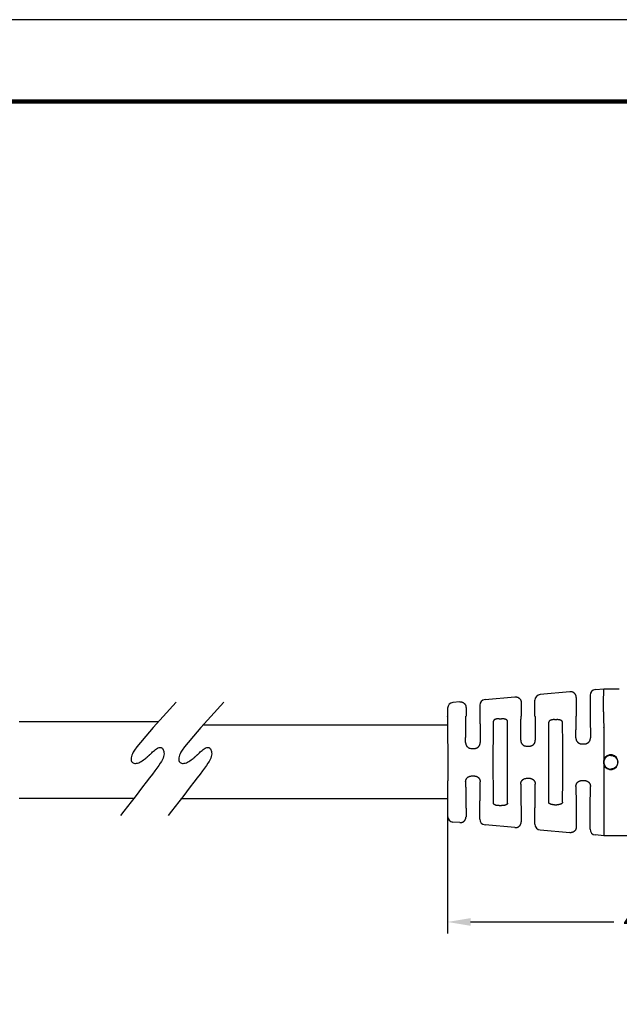
# Model space of a CAD drawing. Extents: x 4 to 350, y 4 to 271.
# Drawn here: x 221 to 287, y 164 to 271 of the extents above; entities that cross this region are included whole.
import ezdxf

# ---------------------------------------------------------------- set-up
doc = ezdxf.new("R2010")
doc.units = 0
doc.header["$LTSCALE"] = 0.1
doc.header["$MEASUREMENT"] = 0
doc.layers.get('0').update_dxf_attribs({"linetype": 'CONTINUOUS'})
doc.layers.get('DEFPOINTS').update_dxf_attribs({"linetype": 'CONTINUOUS'})
for name, color, linetype in [('DIMS', 1, 'CONTINUOUS'), ('PLOT BORDER', 3, 'CONTINUOUS'), ('TITLE BLOCK', 4, 'CONTINUOUS')]:
    doc.layers.add(name, color=color, linetype=linetype)
doc.dimstyles.new('ISO-25', dxfattribs={"dimtxt": 2.5, "dimasz": 2.5, "dimexe": 1.25, "dimexo": 0.625, "dimtad": 0, "dimtih": 1, "dimtoh": 1, "dimdsep": 46, "dimtxsty": 'Standard', "dimcen": 2.5, "dimadec": 0, "dimazin": 0, "dimtfac": 1, "dimtmove": 0, "dimatfit": 3, "dimfxl": 1, "dimarcsym": 0})

# ---------------------------------------------------------------- blocks, each defined once
blk = doc.blocks.new('*D42')
at = {"layer": 'DEFPOINTS', "color": 0, "transparency": 16777216}
for p in [(310.3239491478349, 198.1382667368495), (267.823949147835, 185.6077282909943), (310.3239491478349, 173.2207453112074)]:
    blk.add_point(p, dxfattribs=at)
at = {"layer": 'DIMS', "color": 0, "lineweight": -2, "transparency": 16777216}
for p, q in [((310.3239491478349, 197.5132667368495), (310.3239491478349, 171.9707453112074)), ((267.823949147835, 184.9827282909943), (267.823949147835, 171.9707453112074)), ((270.323949147835, 173.2207453112074), (285.8965696017118, 173.2207453112074)), ((307.8239491478349, 173.2207453112074), (294.6465696017118, 173.2207453112074))]:
    blk.add_line(p, q, dxfattribs=at)
at = {"layer": 'DIMS', "color": 0, "transparency": 16777216}
for points in [[(270.323949147835, 173.6374119778741), (270.323949147835, 172.8040786445407), (267.823949147835, 173.2207453112074)], [(307.8239491478349, 173.6374119778741), (307.8239491478349, 172.8040786445407), (310.3239491478349, 173.2207453112074)]]:
    blk.add_solid(points, dxfattribs=at)
at = {"layer": 'DIMS', "color": 0, "transparency": 16777216, "insert": (290.2715696017118, 173.2207453112074), "char_height": 2.5, "attachment_point": 5}
blk.add_mtext('42.5', dxfattribs=at)

msp = doc.modelspace()

# ---------------------------------------------------------------- linework, layer by layer
at = {"color": 7, "linetype": 'Continuous'}
for p, q in [((281.1372535456354, 198.2727772456954), (277.8967260458983, 197.9781838366284)), ((283.8967260458983, 198.5236383820829), (284.8239491478349, 198.6079311709353)), ((284.823742287332, 198.3855340375537), (284.8239491478349, 198.6079311709353)), ((284.8239491478349, 198.6079311709353), (286.5046174476777, 198.607930722578)), ((269.1372535456354, 197.1818681547863), (268.3967260458982, 197.1145474729921)), ((271.8967260458983, 197.4327292911738), (275.1372535456354, 197.7273227002408)), ((277.3239491478345, 195.6081090748193), (277.3239491478348, 197.3502069749045)), ((281.8239491478348, 197.6447567909897), (281.8239491478352, 195.6081090748193)), ((283.3239491478348, 197.895661520359), (283.3239491478345, 195.6081090748193)), ((267.8239491478348, 196.486570611268), (267.8239491478345, 195.6081090748193)), ((269.8239491478348, 196.5538477000807), (269.823949147835, 195.6081090748193)), ((271.3239491478348, 196.8047524294499), (271.3239491478345, 195.6081090748193)), ((275.8239491478348, 197.0993022455352), (275.8239491478352, 195.6081090748193)), ((273.4484752105096, 195.3364843953757), (273.6994230887288, 195.3364843953757)), ((279.4484752105096, 195.2430375964703), (279.699423091287, 195.2430375964703)), ((284.8239491478349, 194.3919010928771), (284.8239491478349, 190.8862164945572)), ((270.4122485373397, 192.1064231890268), (270.7356497546967, 192.1064231890268)), ((276.4130027251863, 192.3579316980604), (276.7348955644175, 192.3579316980603)), ((282.4138924249162, 192.6097112541593), (282.7340058707438, 192.6097112541593)), ((284.8239491478349, 190.3296462892943), (284.8239491478349, 182.6079320601218)), ((270.4122485409729, 189.1094397338097), (270.7356497566143, 189.1094397338097)), ((276.4130027312522, 188.857931251491), (276.7348955672024, 188.857931251491)), ((282.4138924306239, 188.6061517238616), (282.7340058650642, 188.6061517238616)), ((267.823949147835, 185.6077282909941), (267.8242990359463, 184.7292921957344)), ((269.8239491478345, 185.6077282909941), (269.8239491478348, 184.6620150826191)), ((271.3235987656639, 184.4111103532499), (271.3239491478352, 185.6077282909941)), ((273.4484752122294, 185.8793529704378), (273.69942308516, 185.8793529704378)), ((275.8239491478345, 185.6077282909941), (275.8239491478348, 184.1165605371646)), ((277.3239491478348, 183.8656558077954), (277.3239491478352, 185.6077282909941)), ((279.4484752130866, 185.9727997693431), (279.69942308516, 185.9727997693431)), ((281.8239491478345, 185.6077282909941), (281.8239491478348, 183.5711059917101)), ((283.3239491478348, 183.3202012623408), (283.3239491478352, 185.6077282909941)), ((269.1372535456354, 184.0339946279134), (268.3967260458983, 184.1013153097078)), ((275.1372535456354, 183.4885400824589), (271.8967260458983, 183.783133491526)), ((277.8967260458983, 183.2376789460714), (281.1372535456354, 182.9430855370044)), ((284.8239491478353, 182.6079320601218), (283.8967260458983, 182.6922244006169)), ((284.823949147835, 182.8343268937124), (284.8239491478353, 182.6079320601218)), ((297.6414973053157, 182.6079320601218), (284.8239491478353, 182.6079320601218))]:
    msp.add_line(p, q, dxfattribs=at)
for p, q in [((221.1976685679794, 195.0304700963348), (236.381372789497, 195.0304700963348)), ((267.849197836217, 194.6558668133516), (241.2339048411891, 194.6558668133517)), ((221.1976685679794, 186.7094300963348), (233.700127353027, 186.7094300963348)), ((267.8497443672677, 186.6106756901518), (238.8101584713424, 186.6106756901518))]:
    msp.add_line(p, q)
at = {"color": 0, "linetype": 'ByBlock'}
for points in [[(238.2763031524542, 197.1373597269918), (236.8822947870084, 195.5927257073299), (235.8015108794792, 194.3796090558342), (234.9917475012368, 193.4526209481046), (234.4108007236517, 192.7663725597405), (234.0164666180939, 192.2754750663417), (233.7665412559337, 191.9345396435081), (233.6188207085415, 191.6981774668394), (233.5311010472874, 191.5209997119353), (233.4681113550065, 191.3651294321079), (233.4223127603931, 191.2227371915205), (233.3930994036061, 191.0935054320488), (233.3798654248046, 190.9771165955687), (233.3820049641477, 190.8732531239559), (233.3989121617941, 190.7815974590862), (233.4299811579031, 190.7018320428354), (233.4746060926336, 190.6336393170793), (233.5321186827493, 190.5768758311519), (233.6016009514332, 190.5320945642204), (233.6820724984727, 190.5000226029103), (233.7725529236553, 190.481387033847), (233.8720618267686, 190.4769149436559), (233.9796188076001, 190.4873334189627), (234.0942434659374, 190.5133695463927), (234.2149554015681, 190.5557504125713), (234.3404565953068, 190.6144161482743), (234.4681785520767, 190.6861590608788), (234.5952351578281, 190.7669845019122), (234.7187402985115, 190.8528978229015), (234.8358078600773, 190.9399043753744), (234.9435517284757, 191.0240095108581), (235.0390857896572, 191.1012185808798), (235.1195239295719, 191.167536936967), (235.1831655992227, 191.2202635211669), (235.2330525098204, 191.2618716376071), (235.2734119376285, 191.2961281809348), (235.30847115891, 191.3268000457978), (235.3424574499282, 191.3576541268432), (235.3795980869467, 191.3924573187188), (235.4241203462283, 191.4349765160718), (235.4802515040365, 191.4889786135498), (235.5510332717083, 191.5569369143533), (235.6347651008764, 191.6361503558952), (235.7285608782472, 191.7226242841419), (235.829534490527, 191.8123640450591), (235.9347998244224, 191.9013749846132), (236.0414707666399, 191.9856624487701), (236.1466612038857, 192.061231783496), (236.2474850228664, 192.124088334757), (236.3415895451465, 192.1709410393546), (236.4287558317228, 192.2013131974315), (236.5092983784501, 192.2154316999656), (236.5835316811832, 192.2135234379355), (236.651770235777, 192.1958153023192), (236.7143285380864, 192.1625341840943), (236.771521083966, 192.1139069742397), (236.8236623692711, 192.0501605637329), (236.8706198362845, 191.9715977627673), (236.9104727130037, 191.8788250583967), (236.940853173854, 191.7725248568895), (236.9593933932611, 191.6533795645145), (236.9637255456504, 191.5220715875405), (236.9514818054475, 191.379283332236), (236.9202943470781, 191.2256972048698), (236.8677953449676, 191.0619956117106), (236.7915883790154, 190.8877446206285), (236.6891626510161, 190.6980449458997), (236.5579787682378, 190.4868809634017), (236.3954973379488, 190.2482370490123), (236.1991789674175, 189.9760975786087), (235.9664842639122, 189.6644469280689), (235.694873834701, 189.3072694732701), (235.3818082870525, 188.8985495900903), (235.0269899232364, 188.4357217142192), (234.6390878255288, 187.9300205205958), (234.2290127712073, 187.3961307439718), (233.8076755375496, 186.8487371190987), (233.3859869018335, 186.3025243807277), (232.9748576413365, 185.7721772636104), (232.5851985333363, 185.2723805024984), (232.2279203551105, 184.8178188321428)], [(243.4625749145497, 197.1373597269918), (242.0685665491039, 195.5927257073299), (240.9877826415747, 194.3796090558342), (240.1780192633324, 193.4526209481046), (239.5970724857472, 192.7663725597405), (239.2027383801894, 192.2754750663417), (238.9528130180292, 191.9345396435081), (238.805092470637, 191.6981774668394), (238.7173728093829, 191.5209997119353), (238.654383117102, 191.3651294321079), (238.6085845224886, 191.2227371915205), (238.5793711657017, 191.0935054320488), (238.5661371869002, 190.9771165955687), (238.5682767262431, 190.8732531239559), (238.5851839238896, 190.7815974590862), (238.6162529199986, 190.7018320428354), (238.6608778547291, 190.6336393170793), (238.7183904448449, 190.5768758311519), (238.7878727135287, 190.5320945642204), (238.8683442605682, 190.5000226029103), (238.9588246857508, 190.481387033847), (239.0583335888641, 190.4769149436559), (239.1658905696956, 190.4873334189627), (239.280515228033, 190.5133695463927), (239.4012271636636, 190.5557504125713), (239.5267283574023, 190.6144161482743), (239.6544503141722, 190.6861590608788), (239.7815069199237, 190.7669845019122), (239.9050120606071, 190.8528978229015), (240.0220796221728, 190.9399043753744), (240.1298234905712, 191.0240095108581), (240.2253575517527, 191.1012185808798), (240.3057956916675, 191.167536936967), (240.3694373613182, 191.2202635211669), (240.419324271916, 191.2618716376071), (240.459683699724, 191.2961281809348), (240.4947429210055, 191.3268000457978), (240.5287292120238, 191.3576541268432), (240.5658698490421, 191.3924573187188), (240.6103921083238, 191.4349765160718), (240.6665232661319, 191.4889786135498), (240.7373050338038, 191.5569369143533), (240.8210368629719, 191.6361503558952), (240.9148326403426, 191.7226242841419), (241.0158062526225, 191.8123640450591), (241.121071586518, 191.9013749846132), (241.2277425287353, 191.9856624487701), (241.3329329659812, 192.061231783496), (241.4337567849619, 192.124088334757), (241.527861307242, 192.1709410393546), (241.6150275938183, 192.2013131974315), (241.6955701405456, 192.2154316999656), (241.7698034432787, 192.2135234379355), (241.8380419978725, 192.1958153023192), (241.9006003001819, 192.1625341840943), (241.9577928460615, 192.1139069742397), (242.0099341313665, 192.0501605637329), (242.05689159838, 191.9715977627673), (242.0967444750992, 191.8788250583967), (242.1271249359495, 191.7725248568895), (242.1456651553565, 191.6533795645145), (242.1499973077459, 191.5220715875405), (242.1377535675431, 191.379283332236), (242.1065661091736, 191.2256972048698), (242.0540671070632, 191.0619956117106), (241.977860141111, 190.8877446206285), (241.8754344131116, 190.6980449458997), (241.7442505303333, 190.4868809634017), (241.5817691000443, 190.2482370490123), (241.385450729513, 189.9760975786087), (241.1527560260076, 189.6644469280689), (240.8811455967966, 189.3072694732701), (240.568080049148, 188.8985495900903), (240.2132616853319, 188.4357217142192), (239.8253595876243, 187.9300205205958), (239.4152845333028, 187.3961307439718), (238.9939472996452, 186.8487371190987), (238.572258663929, 186.3025243807277), (238.161129403432, 185.7721772636104), (237.7714702954318, 185.2723805024984), (237.414192117206, 184.8178188321428)]]:
    msp.add_lwpolyline(points, dxfattribs=at)
at = {"color": 7, "linetype": 'Continuous'}
for centre, radius, start, end in [((283.954165116822, 197.8960453069219), 0.6302160858456165, 95.2293012794382, 180.0348917651366), ((271.954165116822, 196.8051362160129), 0.6302160858456218, 95.22930127943164, 180.0348917651366), ((277.954165116822, 197.3505907614674), 0.6302160858456112, 95.2293012794382, 180.0348917651432), ((268.4550549835012, 196.486142751563), 0.6311059807006969, 95.3030368488648, 179.9611561957078), ((285.5753655849591, 190.6079313919256), 0.8012922440202045, 159.6780219459349, 200.3219780540651), ((285.5740940749346, 190.6079313919256), 0.8001000000000007, 200.3536006261677, 159.6463993738323), ((268.4552300285044, 184.7295280579233), 0.630931036644545, 180.0214189943091, 264.6795238431819), ((271.9539900133966, 184.4109184866136), 0.6303912769310819, 179.9825613883541, 264.7881373262835), ((277.954165116822, 183.8652720212324), 0.6302160858456397, 179.9651082348633, 264.7706987205618), ((283.954165116822, 183.3198174757779), 0.6302160858456385, 179.9651082348633, 264.7706987205618)]:
    msp.add_arc(centre, radius, start, end, dxfattribs=at)
for points in [[(281.8239491478348, 197.6447567909897), (281.8174745351705, 197.7454512197908), (281.800544813851, 197.8212906825944), (281.7881779163233, 197.8562014132901), (281.7739571626606, 197.8909760531089), (281.7577710688332, 197.9287135706288), (281.7385797700707, 197.9677822628946), (281.714007878018, 198.0077091026028), (281.685183211599, 198.0448904801308), (281.6530045063588, 198.0785540026063), (281.6189750904629, 198.1102939667979), (281.5843426111527, 198.141379719281), (281.5479568097196, 198.1704506315516), (281.5083850363116, 198.1958513420553), (281.4664563322217, 198.2167661666331), (281.4258604377065, 198.2323894937228), (281.3868547984134, 198.2451351094981), (281.3509744385343, 198.2561867361721), (281.3151251361249, 198.265375932997), (281.2381051733169, 198.2754238175091), (281.1372535456354, 198.2727772456954)], [(284.823742287332, 198.3855340375537), (284.7818611689697, 198.2609456675868), (284.7691806236327, 198.0785018704876), (284.7580190658275, 197.4061953962563), (284.7601442358401, 196.6542474893402), (284.7664060937191, 196.16603500245), (284.7777026105063, 195.6637044351602), (284.7960569315727, 195.0949466520158), (284.82349220229, 194.407452517562)], [(269.1372535456354, 197.1818681547863), (269.2381051734631, 197.1845147266426), (269.315125136011, 197.1744668421363), (269.350974438504, 197.1652776452742), (269.3868547984144, 197.1542260185886), (269.4258604372852, 197.1414804029434), (269.4664563314931, 197.125857075926), (269.5083850366076, 197.1049422507529), (269.5479568109898, 197.0795415395676), (269.5843426118637, 197.0504706277322), (269.6189750904392, 197.0193848759104), (269.6530045057815, 196.9876449122329), (269.6851832107028, 196.9539813901013), (269.714007877725, 196.9168000118523), (269.7385797702958, 196.8768731714054), (269.7577710689615, 196.8378044794079), (269.7739571626506, 196.8000669622238), (269.788177916361, 196.7652923222913), (269.8005448139537, 196.7303815914404), (269.8174745352177, 196.6545421289144), (269.8239491478348, 196.5538477000807)], [(275.1372535456354, 197.7273227002408), (275.2381051734631, 197.7299692720972), (275.3151251360111, 197.7199213875909), (275.350974438504, 197.7107321907288), (275.3868547984144, 197.6996805640432), (275.4258604372852, 197.6869349483979), (275.4664563314931, 197.6713116213805), (275.5083850366076, 197.6503967962074), (275.5479568109896, 197.6249960850223), (275.5843426118628, 197.5959251731877), (275.6189750904382, 197.5648394213659), (275.6530045057847, 197.5330994576844), (275.6851832107099, 197.499435935548), (275.7140078777314, 197.4622545572976), (275.7385797703008, 197.4223277168506), (275.7577710689633, 197.3832590248584), (275.7739571626502, 197.3455215076795), (275.7881779163605, 197.310746867747), (275.8005448139534, 197.2758361368956), (275.8174745352176, 197.199996674369), (275.8239491478348, 197.0993022455352)], [(267.823949147835, 185.6077282909942), (267.8310645401865, 185.628476762857), (267.8356199284922, 185.6855531522117), (267.8384662753327, 185.771211503349), (267.8404545432894, 185.8777058605587), (267.8436451508985, 186.0951682108908), (267.8467691146465, 186.3435665684531), (267.8497813667892, 186.6141488524435), (267.8526368395832, 186.89816298206), (267.8552904652844, 187.1868568765003), (267.8576971761493, 187.4714784549624), (267.8598119044337, 187.7432756366441), (267.8615895823942, 187.9934963407434), (267.8631068165836, 188.234437965124), (267.8642484140336, 188.4525713022863), (267.865088674704, 188.6607993610446), (267.8657018985542, 188.8720251502132), (267.8661623855443, 189.0991516786062), (267.8665834197187, 189.3943483907613), (267.8668991953494, 189.7196087361891), (267.8671097124367, 190.0663431053831), (267.8672149709804, 190.4259618888368), (267.8672149709803, 190.7898754770438), (267.8671097124367, 191.1494942604975), (267.8668991953494, 191.4962286296914), (267.8665834197185, 191.821488975119), (267.866162385544, 192.1166856872738), (267.8657018985541, 192.3438122156654), (267.8650886747038, 192.5550380048328), (267.8642484140333, 192.76326606359), (267.8631068165832, 192.9813994007514), (267.8615895823939, 193.2223410251311), (267.8598119044334, 193.4725617292275), (267.8576971761489, 193.7443589109057), (267.855290465284, 194.0289804893642), (267.8526368395827, 194.3176743838006), (267.8497813667888, 194.6016885134127), (267.8467691146459, 194.8722707973987), (267.8436451508979, 195.1206691549562), (267.8404545432887, 195.3381315052834), (267.8384662753322, 195.4446258624885), (267.8356199284916, 195.53028421362), (267.831064540186, 195.5873606029673), (267.8239491478345, 195.6081090748193)], [(269.7844836010449, 192.7407572651087), (269.7856590127468, 193.0118614640984), (269.7868475159439, 193.2561637347135), (269.7880716609617, 193.477675051393), (269.7893539981252, 193.680406388576), (269.7907170777596, 193.8683687207015), (269.7921834501902, 194.0455730222084), (269.7937756657421, 194.2160302675359), (269.7955162747405, 194.383751431123), (269.7974278275107, 194.5527474874088), (269.7998726210741, 194.7525965059666), (269.8025777253025, 194.9525520893961), (269.8055452997606, 195.1456686369483), (269.8087775040132, 195.3250005478745), (269.8122764976249, 195.4836022214261), (269.813636123087, 195.5311413632034), (269.8156317585748, 195.5708194420595), (269.8188679261402, 195.5980156239473), (269.823949147835, 195.6081090748193)], [(271.3239491478345, 195.6081090748193), (271.3290303695308, 195.5980156239415), (271.3322665370971, 195.5708194420379), (271.3342621725855, 195.5311413631586), (271.335621798048, 195.4836022213534), (271.3391207916605, 195.3250005477128), (271.3423529959139, 195.1456686366858), (271.3453205703727, 194.9525520890254), (271.3480256746017, 194.7525965054845), (271.3504704681656, 194.5527474868158), (271.3523820209358, 194.3837514304483), (271.3541226299344, 194.2160302667808), (271.3557148454864, 194.0455730213725), (271.3571812179169, 193.8683687197827), (271.3585442975514, 193.6804063875709), (271.3598266347148, 193.4776750502964), (271.3610507797322, 193.2561637335184), (271.3622392829292, 193.0118614627964), (271.3634146946305, 192.7407572636894)], [(272.81849858066, 186.1423972039395), (272.8082167122129, 186.8805126207165), (272.8031602727712, 187.5726403000619), (272.7976065500633, 188.8520725631645), (272.7942196748842, 190.082575692996), (272.7936965651749, 190.6079254555396), (272.7942197051774, 191.1332794536829), (272.7976067028231, 192.3638061885723), (272.8031606428699, 193.6432640930093), (272.8082169617235, 194.3353306954014), (272.8184992659999, 195.0733096884144)], [(273.4484752105096, 195.3364843953757), (273.3692662822251, 195.335280030796), (273.2842791698131, 195.3299321059808), (273.2235025643253, 195.3223117014075), (273.1710314166687, 195.3139184909703), (273.1489411982194, 195.310171325637), (273.1261979938006, 195.3059419885853), (273.0930402176056, 195.2987651580599), (273.05791569516, 195.2892945754031), (273.0259281796669, 195.278165518384), (272.9942331010226, 195.2655093201647), (272.9569865570774, 195.2498592372255), (272.9207780985679, 195.2319047495645), (272.8948847023062, 195.2149473804818), (272.8724225244745, 195.1943718992126), (272.8566148749156, 195.1744844114491), (272.8435655997142, 195.1552411073124), (272.836775898047, 195.144668371795), (272.8309195450564, 195.1339994298756), (272.822416920474, 195.1092902916724), (272.8184992659999, 195.0733096884144)], [(274.3293990296698, 195.0733096884094), (274.3255313885372, 195.1092113250341), (274.3173749262389, 195.1333944786736), (274.3119004198172, 195.1434838880985), (274.305447946954, 195.1535453856887), (274.2885092832024, 195.1780848114685), (274.2658916115444, 195.2039929019145), (274.2350461358334, 195.2272315714361), (274.2028407183753, 195.2443939097394), (274.1795881397867, 195.2548018925627), (274.1563848272434, 195.2643997940078), (274.1250219180675, 195.2769205468788), (274.0911652177442, 195.288812594237), (274.0550165439482, 195.2987020982373), (274.0217164043247, 195.3059384547892), (273.9989756112193, 195.3101677283143), (273.9768877811454, 195.3139148325643), (273.9244129742126, 195.3223093815546), (273.8636305051747, 195.3299311596494), (273.7786360388781, 195.3352799095503), (273.6994230887288, 195.3364843953757)], [(274.3293991188262, 186.1425328216323), (274.3396814106653, 186.8805148615831), (274.344737720652, 187.5725838190075), (274.3502916313709, 188.8520427827748), (274.3536786022668, 190.0825701898177), (274.35420172818, 190.6079247676977), (274.3536785904921, 191.133279453761), (274.3502915928461, 192.3638061886872), (274.3447376527988, 193.6432640931584), (274.3396813339454, 194.3353306955005), (274.3293990296698, 195.0733096884094)], [(275.7855988157359, 192.9929928675517), (275.7868383918197, 193.2429745806217), (275.7880750660826, 193.4680125790763), (275.7893323183936, 193.6718209787001), (275.7906336286225, 193.8581138952784), (275.7920024766387, 194.030605444596), (275.7934623423116, 194.1930097424377), (275.7950367055108, 194.3490409045885), (275.7967490461056, 194.5024130468336), (275.7986228439655, 194.6568402849576), (275.8009837781473, 194.8372151462404), (275.8035873091943, 195.0175775495366), (275.8064350267458, 195.1916998736461), (275.8095285204406, 195.3533544973689), (275.8128693799177, 195.4963137995053), (275.8141601355899, 195.538990209133), (275.8160541255862, 195.574618330001), (275.8191256847277, 195.5990430044497), (275.8239491478352, 195.6081090748193)], [(277.3239491478345, 195.6081090748193), (277.3287726109439, 195.5990430044419), (277.3318441700866, 195.5746183299723), (277.3337381600838, 195.5389902090738), (277.3350289157565, 195.4963137994094), (277.3383697752348, 195.3533544971545), (277.3414632689307, 195.1916998732977), (277.3443109864832, 195.0175775490443), (277.3469145175311, 194.8372151455997), (277.3492754517134, 194.656840284169), (277.3511492495737, 194.5024130459331), (277.3528615901688, 194.3490409035776), (277.3544359533681, 194.1930097413155), (277.3558958190412, 194.0306054433595), (277.3572646670574, 193.8581138939224), (277.3585659772862, 193.6718209772168), (277.3598232295971, 193.4680125774555), (277.3610599038594, 193.2429745788513), (277.3622994799429, 192.992992865617)], [(279.4484752105096, 195.2430375964704), (279.3686136890665, 195.2416657145443), (279.2842303519666, 195.2356546207457), (279.2243755656953, 195.2267830919798), (279.1667551928373, 195.2156199195711), (279.1216147577773, 195.206099090379), (279.0771745618312, 195.1942149282682), (279.0480075969134, 195.1839020602257), (279.0225337370398, 195.1733109738575), (279.0092322088694, 195.1672080316535), (278.995260096681, 195.1605105509744), (278.9599231853034, 195.1429701909772), (278.9216832722303, 195.1211036664163), (278.8944367408037, 195.1007069836682), (278.8717621959001, 195.0765854642345), (278.8551477783325, 195.0522414177917), (278.842750613727, 195.030936432921), (278.838757613198, 195.0237531453224), (278.8352142909426, 195.0168795722456), (278.8244996128191, 194.9875917106389), (278.8184992747673, 194.938330694311)], [(280.3293996439791, 194.93845438048), (280.3265574505947, 194.974300076141), (280.3198171254058, 195.0012844327842), (280.3136439115248, 195.01537881016), (280.3060156969588, 195.029392148218), (280.2885380963695, 195.0589336666949), (280.265340046711, 195.0893723999856), (280.2352610671791, 195.1152229659922), (280.203288361405, 195.1349804874824), (280.1806099496297, 195.1468760751697), (280.158081193164, 195.1578838812325), (280.1318049413361, 195.1703556430362), (280.1040606461468, 195.1822843959483), (280.0725815641266, 195.1933962821523), (280.0419219516845, 195.2021921494154), (280.0125825900769, 195.2091327702556), (279.983430676166, 195.2151584190968), (279.9276363358856, 195.2259540849749), (279.8656376164573, 195.2352583440297), (279.7795327921231, 195.2416161826693), (279.699423091287, 195.2430375964704)], [(281.7868797149334, 193.2455612588576), (281.7881680980501, 193.473796130269), (281.7894391513472, 193.6790549757916), (281.7907170246878, 193.8647425094294), (281.7920258679341, 194.0342634451856), (281.7933898309492, 194.1910224970646), (281.7948330635958, 194.3384243790696), (281.7963797157365, 194.4798738052047), (281.7980539372343, 194.6187754894735), (281.7998798779516, 194.7585341458797), (281.8021475848865, 194.9198267861853), (281.8046403785416, 195.0810147168216), (281.8073593218609, 195.2365646501587), (281.8103054777879, 195.3809432985667), (281.8134799092662, 195.5086173744153), (281.8146998429235, 195.5465895076041), (281.816489293214, 195.5782973997214), (281.8193913611727, 195.6000382042867), (281.8239491478352, 195.6081090748193)], [(283.3239491478345, 195.6081090748193), (283.3285069345005, 195.600038204273), (283.3314090024618, 195.5782973996709), (283.3331984527539, 195.5465895074997), (283.334418386412, 195.5086173742465), (283.3375928178928, 195.3809432981873), (283.3405389738218, 195.2365646495414), (283.343257917143, 195.0810147159482), (283.3457507107997, 194.9198267850475), (283.3480184177359, 194.7585341444787), (283.3498443584541, 194.6187754878673), (283.3515185799524, 194.479873803396), (283.3530652320936, 194.3384243770568), (283.3545084647405, 194.1910224948413), (283.3558724277558, 194.0342634427414), (283.3571812710021, 193.864742506749), (283.3584591443424, 193.679054972856), (283.3597301976391, 193.4737961270542), (283.3610185807553, 193.2455612553354)], [(278.8184992747673, 194.938330694311), (278.8090274487948, 194.1729729334545), (278.8043328346297, 193.4734132870093), (278.7994129843281, 192.2590914373141), (278.7964103364892, 191.0984615777443), (278.7959530078682, 190.6079254009826), (278.7964103244306, 190.1173893284995), (278.7994129445209, 188.9567588006744), (278.8043327644714, 187.7424359143104), (278.8090273676203, 187.0428738874996), (278.8184991786831, 186.2775130228986)], [(280.3293991170157, 186.277513024825), (280.3388709280488, 187.0428738871194), (280.3435655311911, 187.7424359129389), (280.348485351146, 188.9567587999175), (280.3514879712388, 190.1173893283188), (280.351945289711, 190.6079247998439), (280.3514879744563, 191.0984567688463), (280.3484854064599, 192.2590650297558), (280.343565711757, 193.4733626514302), (280.3388710062684, 194.1729752142196), (280.3293996439791, 194.93845438048)], [(284.8239491478349, 194.3919010928771), (284.8238504335058, 194.3996788173941), (284.82349220229, 194.407452517562)], [(275.7855988157359, 192.9929928675517), (275.7909421192406, 192.900979751252), (275.8012771182588, 192.8463985358528), (275.8042023092518, 192.8353240944334), (275.8075967724338, 192.8233381261109), (275.8271637135471, 192.7602044919745), (275.8602171981228, 192.6814789588936), (275.8942880129549, 192.6279856058304), (275.92694869808, 192.5882153021976), (275.9393927243208, 192.5744051390432), (275.9524003461967, 192.5603130622262), (275.9777883869617, 192.5333588486479), (276.0075800126107, 192.5043181202091), (276.0392544851063, 192.4783021771753), (276.0733734947615, 192.4556164345539), (276.1093446662633, 192.4358594601638), (276.1397659960544, 192.4207959252668), (276.1532228184997, 192.4143057058457), (276.164929823463, 192.4088138410168), (276.2545375530616, 192.3767663019391), (276.4130027251863, 192.3579316980604)], [(276.7348955644175, 192.3579316980603), (276.8141398529978, 192.3612330674621), (276.8940761627636, 192.3748931387084), (276.9562411701064, 192.3968370772892), (277.0149431382889, 192.4240934637639), (277.0597824227359, 192.4466330375524), (277.1028950155145, 192.4733172947357), (277.1356625091764, 192.4998950772117), (277.1630288366556, 192.5259324464342), (277.1758676709645, 192.5392107320095), (277.1886844091563, 192.5529599595767), (277.2209099706122, 192.5884435035804), (277.255461071081, 192.6306730398094), (277.2846161873538, 192.6752620459575), (277.3075036020383, 192.7227170147412), (277.325406719378, 192.7730299310407), (277.3389562058053, 192.8186357557501), (277.3451900172245, 192.8408551034142), (277.3504342495379, 192.8622034108556), (277.3589570289555, 192.9161767176516), (277.3622994799429, 192.992992865617)], [(281.7868797149334, 193.2455612588576), (281.7882401024237, 193.1924477837286), (281.7922024969477, 193.1508856572687), (281.7976260517413, 193.1190972858523), (281.8021669091654, 193.0998701262497), (281.8077349025706, 193.0795135331635), (281.8199068907238, 193.03750547895), (281.8370069684315, 192.9872437306533), (281.8594681758906, 192.9365657413362), (281.8925052060133, 192.8842007616647), (281.9245601935149, 192.8444892743539), (281.9369799846853, 192.8304399414402), (281.9499598794188, 192.8161119453308), (281.9747848974467, 192.7892535120481), (282.0038459607938, 192.7603620935505), (282.034337473886, 192.7346088086067), (282.0646268140812, 192.7133707080821), (282.0941294590847, 192.6962774472539), (282.1257287991779, 192.6801009692554), (282.1866402300046, 192.6508639592772), (282.2544517791991, 192.6260422731218), (282.3094746086928, 192.6154547240851), (282.3622067238369, 192.611220687504), (282.3859275577954, 192.6102779216833), (282.4008989933214, 192.6098360704466), (282.4017510284074, 192.609814491706), (282.4028521870119, 192.6097924079122), (282.4069875469073, 192.6097397126146), (282.4138924249162, 192.6097112541593)], [(282.7340058707438, 192.6097112541593), (282.7408815047843, 192.6097389466684), (282.7448164468757, 192.6097863209709), (282.7457110662658, 192.6098029242554), (282.746317565429, 192.6098179910169), (282.7578062209096, 192.6101746361615), (282.7791103355884, 192.6111034036398), (282.8060658002543, 192.6128056824427), (282.8345085056959, 192.6154828615612), (282.8861046526283, 192.6244658876108), (282.9317963567512, 192.6384967622222), (282.9751528970402, 192.656985361007), (283.0168110023957, 192.6774134558566), (283.0500137554453, 192.694394113873), (283.0819627697724, 192.712714333291), (283.1130334248788, 192.7341267436528), (283.1411418717006, 192.7571619487788), (283.1650753933218, 192.7804154756097), (283.1886441736764, 192.8058926364636), (283.2372467928205, 192.861433077823), (283.2833911473753, 192.9268726779369), (283.309602979437, 192.9822125288587), (283.3262716631501, 193.0309195021145), (283.3316480756289, 193.0491726953294), (283.3367362157518, 193.0672450994696), (283.3448778608259, 193.097371327473), (283.3524940785231, 193.1315037646291), (283.359218866951, 193.1848587306726), (283.3610185807553, 193.2455612553354)], [(269.7844836010449, 192.7407572651087), (269.7862548764664, 192.6794746001567), (269.7920736530401, 192.6292779067465), (269.7985565301345, 192.5997832135186), (269.8070949891656, 192.5694181048632), (269.8290178431123, 192.4993807340002), (269.8616582377326, 192.4241854275885), (269.8957697363207, 192.3724977274329), (269.9280010819908, 192.3339595831461), (269.9396885367645, 192.3211775485625), (269.9521577865445, 192.3078806214473), (269.9882898813013, 192.2706228099815), (270.0337461425703, 192.2301828602749), (270.0722166606535, 192.2039124663281), (270.1083431834596, 192.1840665238513), (270.1271499589652, 192.1747932058122), (270.1431334979671, 192.1672160223875), (270.1562890029855, 192.1610567840767), (270.1688427123261, 192.1553408363734), (270.2582970008211, 192.1241729125586), (270.4122485373397, 192.1064231890269)], [(270.7356497546967, 192.1064231890269), (270.8142753185926, 192.1097708323972), (270.8937463235819, 192.123600844715), (270.955714342758, 192.14522558121), (271.0117420089986, 192.1704966820854), (271.0432598055812, 192.1856554501119), (271.0738273231292, 192.2024014957471), (271.1051443854187, 192.2232347910895), (271.13523414577, 192.2472046332216), (271.1623087598064, 192.272819683471), (271.1884670892874, 192.3001550838688), (271.2227945124085, 192.3373259872801), (271.2556959513677, 192.3772403855396), (271.2840817962586, 192.4205787590509), (271.3072114028204, 192.4679950830412), (271.3254647808923, 192.5184727090534), (271.3393097351183, 192.5642868392477), (271.3457309376132, 192.586780974242), (271.3511366916401, 192.6084009598281), (271.3599295232467, 192.66302873055), (271.3634146946305, 192.7407572636894)], [(285.5740940749346, 191.3546875236266), (285.4950239339431, 191.3510578562184), (285.4432501365408, 191.343507983901), (285.4293359275744, 191.3406966035134), (285.4160448645071, 191.3378188557877), (285.396225330982, 191.3334405951043), (285.3735882937932, 191.3282257437554), (285.3084400498902, 191.3104851362635), (285.2367334189165, 191.2817871818309), (285.1532915458904, 191.2285815094638), (285.0805315691057, 191.1689782423663), (285.0364979211635, 191.1305257471019), (284.9967522776496, 191.0908487591609), (284.9595248748745, 191.0441419668086), (284.9269604978493, 190.9917622961272), (284.9007212568278, 190.9368015385576), (284.8778738479141, 190.8803122497781), (284.8564437850708, 190.8240759535279), (284.8385065317959, 190.7667620592286), (284.8268293803296, 190.7066850819712), (284.8224606723454, 190.6456281291118), (284.824856938971, 190.5856012668121), (284.8309044673514, 190.5257165483546), (284.8382308804967, 190.4654047517372), (284.8492117393542, 190.405694343365), (284.8669427028562, 190.3468121098995), (284.8906518777156, 190.2921238662982), (284.9186420653422, 190.2434837088252), (284.9510680468791, 190.1949081276728), (285.005098584325, 190.119199260539), (285.0708102165975, 190.0468425223505), (285.1314724151113, 190.0008417625318), (285.1879170654452, 189.9673659528039), (285.207451484164, 189.9568126169725), (285.2236146073375, 189.9482807516497), (285.2368329518581, 189.941360450207), (285.2498036428204, 189.9347080826465), (285.3661525343892, 189.8886857614987), (285.5745295347547, 189.8611753200185)], [(285.5740940749346, 191.3546875236266), (285.7290518467549, 191.3412073117607), (285.8435698735956, 191.3065473906638), (285.8911964058444, 191.2846859296972), (285.9310535577971, 191.2641701795664), (285.9472036501788, 191.2556319658859), (285.9641632171346, 191.2464276119332), (286.0175662911008, 191.2146782801547), (286.0772076453349, 191.1701633457199), (286.1401955436954, 191.1016094049312), (286.1940718091373, 191.025399603161), (286.2442265153305, 190.947705030152), (286.283967789341, 190.8646075314884), (286.3029596542854, 190.7934426543317), (286.3125791115031, 190.7325145907105), (286.3148839477452, 190.7129158941978), (286.317034330128, 190.692680017907), (286.3223235267072, 190.6361960696102), (286.3250152746297, 190.5695214375399), (286.3204340888401, 190.504307632674), (286.3070308570444, 190.440321814999), (286.2862278276857, 190.3769018955864), (286.26570017755, 190.323973526846), (286.2580910474124, 190.3050593679257), (286.2505041962845, 190.2867980280796), (286.224697275676, 190.2310163271075), (286.1871604868143, 190.1679976870686), (286.1265287286363, 190.0990945587091), (286.0574199062301, 190.0381472118598), (285.9852379587093, 189.9796767609015), (285.9064446291748, 189.9309443635816), (285.8368750376113, 189.9041693429229), (285.7736491875347, 189.8872684824539), (285.7518262398396, 189.882317187044), (285.7305801310823, 189.8777107140708), (285.7058532899307, 189.8725465055927), (285.6785798258128, 189.8677592761835), (285.6313943358385, 189.8628231104563), (285.5745295347547, 189.8611753200185)], [(269.7844835154741, 188.4751008931526), (269.7879682038574, 188.5528304925017), (269.7967608812232, 188.607459103187), (269.8021666357848, 188.6290794641689), (269.8085878590242, 188.651573989107), (269.822432653942, 188.6973881977393), (269.8406858351498, 188.7478658329376), (269.8636888560881, 188.7951479470048), (269.8911896196058, 188.8375464786931), (269.9223623675246, 188.8756249760073), (269.9564929579609, 188.9125870566286), (269.9942754883475, 188.9515980189513), (270.0356792998926, 188.9877329939141), (270.0721666672189, 189.0120708395989), (270.105981971872, 189.0306867439502), (270.1226351706902, 189.038947154981), (270.1384820725381, 189.0464598617803), (270.1709977427776, 189.0614395830517), (270.207727976943, 189.0765453458797), (270.2948451009562, 189.10024268845), (270.4122485409729, 189.1094397338098)], [(270.7356497566143, 189.1094397338098), (270.852737557614, 189.1003934810466), (270.9375974429823, 189.0777570112828), (270.9727407075544, 189.0633965338805), (271.0076177187145, 189.0473053288695), (271.0395557508937, 189.0319478493596), (271.0724808311566, 189.0140923716442), (271.1048436921704, 188.992849431209), (271.1341250395035, 188.9698373842116), (271.1590821727447, 188.9464708186253), (271.1836869391409, 188.9207852933687), (271.2340865700706, 188.8651096985605), (271.2819649629196, 188.7992557870236), (271.3092630145471, 188.7432127412906), (271.3268623347443, 188.6933009346097), (271.3325000906505, 188.6748416529315), (271.3376145366503, 188.6574000767498), (271.3439392414347, 188.6352347324244), (271.3501037046013, 188.6110059299854), (271.3598013134877, 188.5532674518977), (271.3634147801961, 188.4751008933161)], [(275.7855987227493, 188.2228641321858), (275.787371685723, 188.2839042326598), (275.7935289080751, 188.3352652059621), (275.8004949721843, 188.3666918730258), (275.8092438932915, 188.3982824182954), (275.8231825956163, 188.4452494451464), (275.8406712213847, 188.4941145189355), (275.8631386282077, 188.540529138843), (275.8910221463904, 188.5836622743789), (275.9234235686589, 188.6235722329396), (275.9572346721141, 188.6607671958344), (275.9829099247333, 188.6880315771678), (276.0094925361288, 188.7136092247634), (276.0394939457555, 188.7378193768792), (276.0733749466738, 188.7602476546801), (276.1093474102512, 188.7800050967559), (276.1397698182059, 188.7950689303047), (276.1532267744819, 188.8015591064577), (276.1649339476888, 188.8070509514558), (276.2545404278776, 188.8390974067446), (276.4130027312522, 188.857931251491)], [(276.7348955672024, 188.857931251491), (276.8146458979895, 188.8543857524787), (276.8981142006269, 188.8390164660225), (276.9650756132256, 188.8147496919909), (277.0185083388373, 188.7900430645912), (277.0334919839021, 188.7827258239097), (277.0485497646433, 188.774998983366), (277.0806803301501, 188.756594050697), (277.1178939837445, 188.730497840913), (277.1623508165166, 188.6902220623826), (277.1977871066066, 188.6530795403626), (277.2102641836919, 188.6395599116766), (277.221955992597, 188.6265614599759), (277.2537383376565, 188.5877386405148), (277.287684773922, 188.5343780212925), (277.3207387524866, 188.4556480102518), (277.3403052801433, 188.3925114280488), (277.3436993503929, 188.3805259113392), (277.3466242075419, 188.3694517983204), (277.3569576736505, 188.3148730502083), (277.3622995729198, 188.2228641321056)], [(269.7844835154741, 188.4751008931526), (269.7856589212771, 188.2039949782734), (269.7868474199568, 187.9596911404313), (269.7880715617513, 187.73817838123), (269.7893538968991, 187.5354457022736), (269.7907169756385, 187.3474821051661), (269.7921833482078, 187.1702765915113), (269.7937755648452, 186.9998181629133), (269.7955161757891, 186.8320958209759), (269.7974277312778, 186.663098567303), (269.7998725313912, 186.4632479256815), (269.8025776436417, 186.2632907081991), (269.8055452276427, 186.070172575847), (269.8087774430079, 185.8908391896167), (269.8122764493504, 185.7322362104995), (269.8136360804236, 185.6846966607873), (269.8156317241929, 185.6450182422779), (269.8188679051619, 185.6178218280029), (269.8239491478345, 185.6077282909942)], [(271.3239491478352, 185.6077282909942), (271.3290303905078, 185.6178218280036), (271.3322665714769, 185.6450182422805), (271.3342622152462, 185.6846966607926), (271.3356218463196, 185.732236210508), (271.3391208526622, 185.8908391896355), (271.3423530680274, 186.0701725758775), (271.3453206520286, 186.2632907082418), (271.3480257642791, 186.4632479257372), (271.3504705643926, 186.6630985673716), (271.3523821198813, 186.8320958210537), (271.3541227308252, 186.9998181630004), (271.3557149474626, 187.1702765916077), (271.3571813200318, 187.347482105272), (271.3585443987713, 187.5354457023895), (271.359826733919, 187.7381783813564), (271.3610508757137, 187.9596911405689), (271.3622393743932, 188.2039949784235), (271.3634147801961, 188.4751008933161)], [(275.7855987227493, 188.2228641321858), (275.7868382944256, 187.9728807514372), (275.7880749654651, 187.7478412341552), (275.789332215675, 187.5440314409693), (275.7906335248622, 187.3577372325085), (275.7920023728338, 187.1852444694025), (275.7934622393968, 187.0228390122803), (275.7950366043582, 186.8668067217714), (275.7967489475249, 186.7134334585051), (275.798622748704, 186.5590050831106), (275.8009836897635, 186.3786287224544), (275.8035872290571, 186.1982648115979), (275.8064349562668, 186.0241410266516), (275.8095284610737, 185.8624850437266), (275.8128693331597, 185.7195245389335), (275.8141600942597, 185.6768477573342), (275.8160540922673, 185.6412193265759), (275.8191256643898, 185.6167944400115), (275.8239491478345, 185.6077282909942)], [(277.3239491478352, 185.6077282909942), (277.3287726312795, 185.6167944400113), (277.3318442034021, 185.6412193265747), (277.3337382014098, 185.6768477573317), (277.3350289625097, 185.7195245389294), (277.3383698345956, 185.8624850437177), (277.3414633394026, 186.0241410266372), (277.344311066612, 186.1982648115775), (277.3469146059058, 186.3786287224279), (277.3492755469653, 186.559005083078), (277.3511493481443, 186.7134334584678), (277.352861691311, 186.8668067217295), (277.3544360562724, 187.0228390122338), (277.3558959228354, 187.1852444693511), (277.357264770807, 187.3577372324524), (277.3585660799941, 187.5440314409077), (277.3598233302041, 187.747841234088), (277.3610600012437, 187.9728807513639), (277.3622995729198, 188.2228641321056)], [(281.7868800083123, 187.9703224003273), (281.7892728095622, 188.0348866156249), (281.7955554833378, 188.0835927188112), (281.8031922899771, 188.1190999840551), (281.8067356389387, 188.1326490366705), (281.8103769549613, 188.1458078349919), (281.8152122970308, 188.1629756931274), (281.8209877296161, 188.1826577512516), (281.8382139098175, 188.2333616440044), (281.8645051287343, 188.2889870082982), (281.910649169992, 188.3544269713877), (281.9592516050707, 188.4099678115893), (281.9828204970007, 188.4354453657577), (282.0067541504492, 188.4586992526941), (282.0346991761695, 188.4816527482348), (282.0646249185594, 188.5024911300248), (282.09412781374, 188.5195846430591), (282.1257274346739, 188.5357613592658), (282.1866389837789, 188.5649985948649), (282.2544506391509, 188.5898204606954), (282.3094735814278, 188.6004081106172), (282.3622057039826, 188.6046422204161), (282.3859264955939, 188.6055850156048), (282.4008985113556, 188.6060269022436), (282.4017508082859, 188.6060484885125), (282.4028522830488, 188.6060705782034), (282.4069877836786, 188.6061232703144), (282.4138924306239, 188.6061517238616)], [(281.7868800083123, 187.9703224003273), (281.7881682725873, 187.742077500851), (281.7894392360618, 187.5368104064835), (281.7907170454656, 187.3511161643252), (281.7920258475286, 187.1815898214761), (281.7933897889806, 187.0248264250368), (281.7948330165515, 186.8774210221073), (281.7963796769712, 186.7359686597877), (281.7980539169695, 186.5970643851787), (281.7998798832762, 186.4573032453802), (281.8021475764732, 186.2960110320837), (281.804640355416, 186.1348234810823), (281.8073592861632, 185.9792737795119), (281.810305434773, 185.8348951145084), (281.8134798673036, 185.7072206732073), (281.8146998043951, 185.6692483180146), (281.8164892614772, 185.6375402043605), (281.8193913416052, 185.6157992295767), (281.8239491478345, 185.6077282909942)], [(282.7340058650642, 188.6061517238616), (282.7408818943092, 188.6061240292684), (282.7448170765831, 188.6060766498007), (282.7457117636619, 188.6060600443286), (282.7463183218284, 188.6060449753011), (282.7578071750087, 188.6056883091892), (282.7791114034229, 188.6047595083244), (282.806066927586, 188.6030571871271), (282.8345096680124, 188.6003799600178), (282.8863227745379, 188.5912880505738), (282.9335327377232, 188.5764956165463), (282.9795905798109, 188.5566520850676), (283.0196313206789, 188.5370350544512), (283.0367239253382, 188.5283989958353), (283.0533240352083, 188.5196299132611), (283.0857702346269, 188.5006621760818), (283.1206013300911, 188.4762069502765), (283.1599656254153, 188.4404314187435), (283.1959238895809, 188.4019662182664), (283.2290521229185, 188.3648358581175), (283.2593190659471, 188.3266249546309), (283.285873141802, 188.2844064189755), (283.3077689983469, 188.2381591748675), (283.3248766949781, 188.189303924213), (283.3384478945371, 188.1424909266275), (283.3467838269615, 188.1116684201659), (283.353416101092, 188.0810571850235), (283.3593347181713, 188.0305857575087), (283.3610186801335, 187.970294450957)], [(283.3239491478352, 185.6077282909942), (283.3285069541099, 185.615799232647), (283.3314090345744, 185.6375402289674), (283.3331984925738, 185.6692484011126), (283.3344184314529, 185.7072208702396), (283.3375928753409, 185.8348960430162), (283.3405390423017, 185.9792759312947), (283.3432579953155, 186.1348271978706), (283.3457507973629, 186.2960165055397), (283.348018511424, 186.4573105170977), (283.3498444560028, 186.5970702416005), (283.3515186806449, 186.7359729803616), (283.3530653351744, 186.877423470286), (283.3545085694155, 187.0248264482789), (283.355872533192, 187.1815866512459), (283.3571813763281, 187.3511088160919), (283.3584592486476, 187.5367976797222), (283.3597302999748, 187.7420579790421), (283.3610186801335, 187.970294450957)], [(273.4484752122294, 185.8793529704378), (273.3696510049755, 185.8804927935428), (273.2873704512879, 185.8853889258621), (273.2298381556253, 185.8924683617045), (273.1739149185016, 185.9014379514736), (273.1273807901279, 185.9095713145097), (273.0813697500091, 185.9198394572027), (273.0518047102933, 185.9286254943408), (273.0260177249249, 185.9376701090059), (273.0125997589683, 185.9428735448552), (272.998396356733, 185.9486295254597), (272.961974806773, 185.9639433947139), (272.9223375607818, 185.9832974317113), (272.8950966649544, 186.0007800283616), (272.8725987216163, 186.0211937779152), (272.8570025144023, 186.04076184166), (272.8437044097652, 186.0603854899778), (272.8354583359211, 186.0733312287345), (272.8285643882181, 186.0866841849134), (272.821423733987, 186.1107700586724), (272.81849858066, 186.1423972039395)], [(274.3293991188262, 186.1425328216323), (274.3255314004194, 186.1066248545439), (274.3173726381943, 186.0824369982218), (274.3118959916211, 186.072344956174), (274.3054409579812, 186.0622808249753), (274.2885019927816, 186.0377440456656), (274.2658856929091, 186.0118399723556), (274.2350436997239, 185.9886047978712), (274.2028425678343, 185.9714445415978), (274.1795922958769, 185.9610373583), (274.1563910201741, 185.9514401132992), (274.1250236043571, 185.9389173572323), (274.0911612575953, 185.9270232954157), (274.0544659790658, 185.9170422733285), (274.0173782928794, 185.9091743722295), (273.9889688814443, 185.9039998457397), (273.9667427323391, 185.9002300243453), (273.9575282006115, 185.8986960376847), (273.9498647316952, 185.8974394942286), (273.862379453967, 185.8863524636284), (273.69942308516, 185.8793529704378)], [(279.4484752130866, 185.9727997693431), (279.3290238517534, 185.9766467145724), (279.2385369950485, 185.986845686153), (279.2021662092867, 185.9932140254231), (279.1678084410065, 186.0000051181296), (279.1462578315742, 186.0044181481643), (279.1230742408262, 186.0095609575167), (279.0896469468952, 186.0181031609616), (279.0556407405437, 186.028820216171), (279.0250033619926, 186.0413020631079), (278.9940216403551, 186.0559244283819), (278.9459925515932, 186.0801595046276), (278.9010498323357, 186.1092458788013), (278.878871139918, 186.1304964624991), (278.8616068871667, 186.1531571564558), (278.8523352928491, 186.1680775069861), (278.8440582559812, 186.1825753125793), (278.8373804366699, 186.194722772513), (278.8313407519262, 186.207353658964), (278.8224505346795, 186.236453963744), (278.8184991786831, 186.2775130228986)], [(280.3293991170157, 186.277513024825), (280.3233998953556, 186.2282500266976), (280.3126854588751, 186.1989610398926), (280.3091422363226, 186.1920873787485), (280.3051493263923, 186.1849039679282), (280.2927525985112, 186.1635989076762), (280.2761386886762, 186.1392547586159), (280.2536128312108, 186.1152045988958), (280.2274037642404, 186.0953081786603), (280.1915629295577, 186.0745989456695), (280.1551882289947, 186.0565573784325), (280.1289198290106, 186.0440891602309), (280.1029175701628, 186.0330010554578), (280.0724358394317, 186.0223709343059), (280.0419157116347, 186.0136433063012), (280.0125724247042, 186.0067020883519), (279.9834165708227, 186.0006759672979), (279.9276245290587, 185.9898813614803), (279.8656299981188, 185.9805782451237), (279.7795301966506, 185.9742210857553), (279.69942308516, 185.9727997693431)], [(269.1372535456354, 184.0339946279135), (269.2381051733497, 184.0313480560492), (269.3151251358756, 184.0413959405323), (269.3509744384465, 184.0505851374089), (269.3868547984267, 184.0616367641151), (269.4258604373051, 184.0743823797627), (269.4664563315092, 184.09000570678), (269.5083850366184, 184.110920531953), (269.5479568109986, 184.1363212431387), (269.5843426118671, 184.1653921549705), (269.6189750904382, 184.1964779067884), (269.6530045057805, 184.2282178704659), (269.6851832107026, 184.2618813925981), (269.7140078777253, 184.2990627708483), (269.7385797702983, 184.3389896113004), (269.7577710689678, 184.3780583033072), (269.7739571626561, 184.4157958204891), (269.7881779163395, 184.4505704603535), (269.8005448139104, 184.4854811911266), (269.8174745351994, 184.5613206536722), (269.8239491478348, 184.6620150826191)], [(275.1372535456354, 183.488540082459), (275.238105173459, 183.4858935106013), (275.3151251359784, 183.4959413950985), (275.350974438453, 183.5051305919549), (275.3868547984254, 183.5161822186601), (275.4258604376631, 183.5289278344194), (275.4664563321331, 183.5445511615058), (275.5083850364373, 183.5654659862194), (275.5479568100682, 183.5908666968941), (275.5843426113954, 183.6199376090921), (275.6189750904952, 183.6510233613861), (275.6530045058742, 183.6827633250971), (275.6851832107391, 183.716426847177), (275.7140078777295, 183.7536082253971), (275.7385797702958, 183.7935350658398), (275.7577710689615, 183.8326037578375), (275.7739571626506, 183.8703412750215), (275.788177916361, 183.905115914954), (275.8005448139537, 183.9400266458049), (275.8174745352177, 184.0158661083309), (275.8239491478348, 184.1165605371646)], [(281.8239491478348, 183.5711059917101), (281.8174745352177, 183.4704115628763), (281.8005448139537, 183.3945721003504), (281.788177916361, 183.3596613694995), (281.7739571626506, 183.324886729567), (281.7577710689615, 183.287149212383), (281.7385797702958, 183.2480805203853), (281.7140078777311, 183.2081536799441), (281.6851832107519, 183.1709723017343), (281.6530045059076, 183.1373087796731), (281.6189750905195, 183.1055688159538), (281.5843426112405, 183.0744830634995), (281.5479568097466, 183.0454121511744), (281.5083850363081, 183.0200114406436), (281.4664563322284, 182.9990966160678), (281.4258604377446, 182.983473288989), (281.3868547984513, 182.9707276732138), (281.3509744383936, 182.9596760464831), (281.3151251358405, 182.9504868496122), (281.2381051733454, 182.9404389651388), (281.1372535456354, 182.9430855370045)]]:
    msp.add_spline(points, degree=3, dxfattribs=at)
at = {"layer": 'PLOT BORDER'}
msp.add_line((350.12726052062, 271.4230053134494), (4.160210520619955, 271.4230053134494), dxfattribs=at)
at = {"layer": 'TITLE BLOCK', "lineweight": 100}
msp.add_lwpolyline([(13.0747733769436, 262.5084424571261), (341.212697664298, 262.5084424571261), (341.212697664298, 12.99939316977172), (13.0747733769436, 12.99939316977172)], close=True, dxfattribs=at)

# ---------------------------------------------------------------- dimensions: what is measured, and where the dimension line sits
at = {"layer": 'DIMS'}
dim = msp.add_linear_dim(base=(310.3239491478349, 173.2207453112074), p1=(267.823949147835, 185.6077282909943), p2=(310.3239491478349, 198.1382667368495), dimstyle='ISO-25', dxfattribs=at)
dim.commit()
dim.dimension.update_dxf_attribs({"geometry": '*D42', "text_midpoint": (290.2715696017118, 173.2207453112074), "dimtype": 160})

doc.saveas('drawing.dxf')
